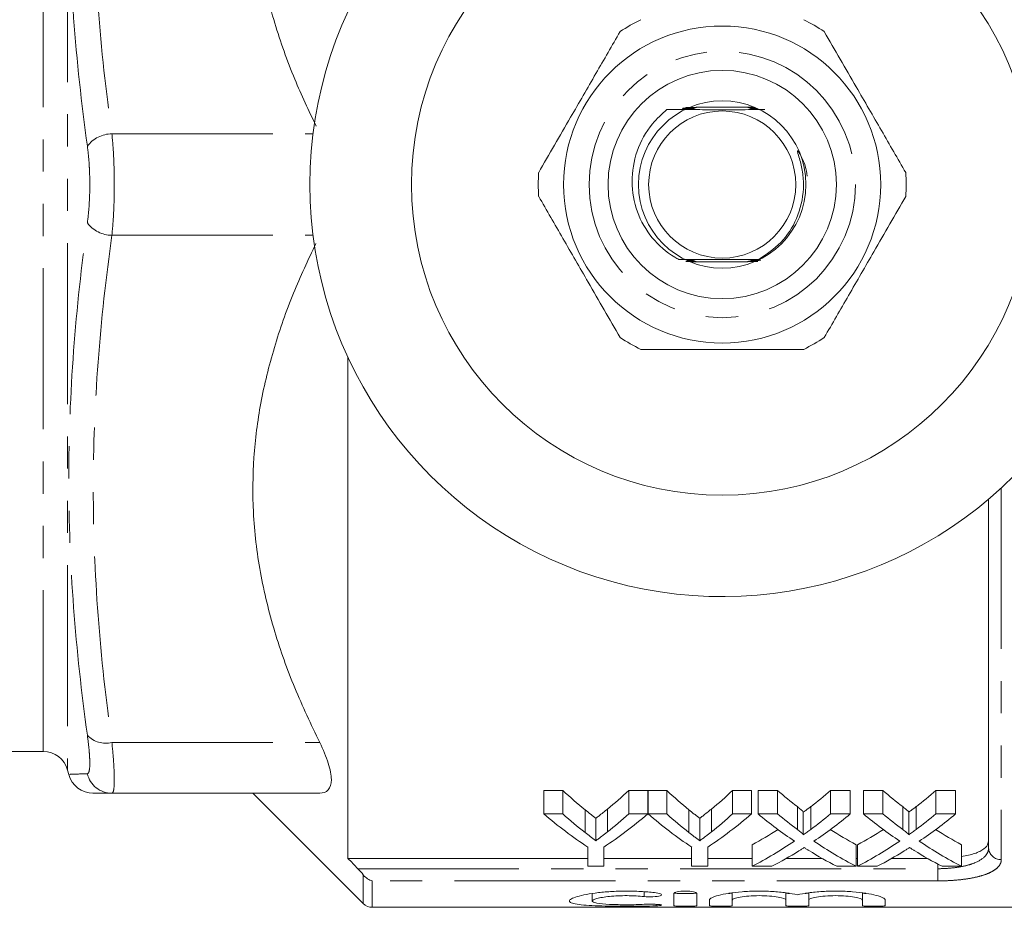
# Model space of a CAD drawing. Units: millimetres. Extents: x 110 to 297, y 82 to 279.
# Drawn here: x 149 to 188, y 82 to 117 of the extents above; entities that cross this region are included whole.
import ezdxf

# ---------------------------------------------------------------- set-up
doc = ezdxf.new("R2010")
doc.units = ezdxf.units.MM
doc.linetypes.add('PHANTOM', pattern=[12.7, 6.35, -1.27, 1.27, -1.27, 1.27, -1.27])

msp = doc.modelspace()

# ---------------------------------------------------------------- linework, layer by layer
at = {"color": 8, "linetype": 'PHANTOM', "lineweight": 0}
for p, q in [((150.858, 133.781), (150.858, 87.599)), ((149.892, 88.34), (149.892, 133.04)), ((152.602, 112.69), (160.533, 112.69)), ((152.602, 108.69), (160.533, 108.69)), ((187.659, 98.729), (187.659, 84.07)), ((152.602, 88.69), (160.793, 88.69)), ((185.159, 83.713), (185.159, 83.894)), ((162.297, 83.713), (185.159, 83.713)), ((162.513, 82.336), (162.513, 83.47)), ((185.159, 83.231), (185.159, 83.713)), ((162.866, 83.231), (162.866, 82.19)), ((185.159, 83.231), (162.866, 83.231)), ((173.588, 82.799), (173.588, 82.615)), ((174.057, 82.309), (174.057, 82.249))]:
    msp.add_line(p, q, dxfattribs=at)
at = {"color": 7, "linetype": 'Continuous', "lineweight": 15}
for p, q in [((177.919, 113.74), (175.634, 113.74)), ((175.399, 107.64), (177.665, 107.64)), ((161.909, 103.871), (161.909, 84.118)), ((187.159, 84.537), (187.159, 98.288)), ((139.159, 88.34), (149.892, 88.34)), ((150.858, 87.599), (150.906, 87.421)), ((152.602, 86.69), (160.793, 86.69)), ((158.159, 86.69), (162.513, 82.336)), ((169.628, 86.796), (170.379, 86.796)), ((169.628, 85.872), (169.628, 86.796)), ((170.379, 85.872), (170.379, 86.796)), ((172.973, 86.796), (173.724, 86.796)), ((172.973, 85.872), (172.973, 86.796)), ((173.724, 85.872), (173.724, 86.796)), ((173.734, 86.796), (174.475, 86.796)), ((173.734, 85.872), (173.734, 86.796)), ((174.475, 85.872), (174.475, 86.796)), ((177.069, 86.796), (177.82, 86.796)), ((177.069, 85.872), (177.069, 86.796)), ((177.82, 85.872), (177.82, 86.796)), ((178.072, 86.796), (178.836, 86.796)), ((178.072, 85.872), (178.072, 86.796)), ((178.836, 85.872), (178.836, 86.796)), ((180.931, 86.796), (181.706, 86.796)), ((180.931, 85.872), (180.931, 86.796)), ((181.706, 85.872), (181.706, 86.796)), ((182.226, 86.796), (182.99, 86.796)), ((182.226, 85.872), (182.226, 86.796)), ((182.99, 85.872), (182.99, 86.796)), ((185.085, 86.796), (185.86, 86.796)), ((185.085, 85.872), (185.085, 86.796)), ((185.86, 85.872), (185.86, 86.796)), ((179.621, 85.258), (179.621, 86.159)), ((180.149, 85.257), (180.149, 86.159)), ((183.775, 85.258), (183.775, 86.159)), ((184.303, 85.257), (184.303, 86.159)), ((170.379, 85.872), (169.628, 85.872)), ((171.252, 85.139), (171.252, 86.036)), ((172.135, 85.164), (172.135, 86.062)), ((173.724, 85.872), (172.973, 85.872)), ((174.475, 85.872), (173.734, 85.872)), ((175.348, 85.139), (175.348, 86.036)), ((176.231, 85.164), (176.231, 86.062)), ((177.82, 85.872), (177.069, 85.872)), ((178.836, 85.872), (178.072, 85.872)), ((179.855, 85.043), (179.855, 85.937)), ((181.706, 85.872), (180.931, 85.872)), ((182.99, 85.872), (182.226, 85.872)), ((184.009, 85.043), (184.009, 85.937)), ((185.86, 85.872), (185.085, 85.872)), ((171.677, 84.815), (171.677, 85.701)), ((175.773, 84.815), (175.773, 85.701)), ((177.841, 83.807), (177.841, 84.658)), ((181.937, 83.807), (181.937, 84.658)), ((181.995, 83.807), (181.995, 84.658)), ((186.091, 83.807), (186.091, 84.658)), ((171.359, 84.567), (171.359, 83.807)), ((171.993, 83.807), (171.993, 84.567)), ((175.455, 84.567), (175.455, 83.807)), ((176.09, 83.807), (176.09, 84.567)), ((161.909, 84.118), (171.359, 84.118)), ((171.993, 84.118), (175.455, 84.118)), ((176.09, 84.118), (177.841, 84.118)), ((179.186, 84.118), (180.6, 84.118)), ((181.937, 84.118), (181.995, 84.118)), ((183.34, 84.118), (184.754, 84.118)), ((171.359, 83.807), (171.993, 83.807)), ((175.455, 83.807), (176.09, 83.807)), ((177.841, 83.807), (178.615, 83.807)), ((181.172, 83.807), (181.937, 83.807)), ((181.995, 83.807), (182.769, 83.807)), ((185.326, 83.807), (186.091, 83.807)), ((171.535, 82.729), (171.535, 82.438)), ((174.757, 82.736), (174.757, 82.257)), ((175.657, 82.257), (175.657, 82.736)), ((177.057, 82.758), (177.057, 82.478)), ((179.17, 82.762), (179.17, 82.478)), ((180.07, 82.758), (180.07, 82.478)), ((182.183, 82.762), (182.183, 82.478)), ((176.157, 82.478), (176.157, 82.257)), ((177.057, 82.257), (177.057, 82.478)), ((179.17, 82.478), (179.17, 82.257)), ((180.07, 82.257), (180.07, 82.478)), ((182.183, 82.478), (182.183, 82.257)), ((183.083, 82.257), (183.083, 82.478)), ((162.866, 82.19), (198.009, 82.19))]:
    msp.add_line(p, q, dxfattribs=at)
at = {"color": 7, "linetype": 'Continuous', "lineweight": 15, "flags": 128}
msp.add_lwpolyline([(177.971, 107.734), (177.96, 107.734), (177.913, 107.734), (177.896, 107.734), (177.887, 107.735), (177.889, 107.735), (177.901, 107.735), (177.934, 107.735), (178.024, 107.736), (178.098, 107.736), (178.098, 107.736)], dxfattribs=at)
at = {"color": 7, "linetype": 'Continuous', "lineweight": 15}
for radius in [12.25, 6.25, 4.5, 3.3, 2.9]:
    msp.add_circle((176.659, 110.69), radius, dxfattribs=at)
at = {"color": 8, "linetype": 'PHANTOM', "lineweight": 0}
msp.add_circle((176.659, 110.69), 5.25, dxfattribs=at)
at = {"color": 7, "linetype": 'Continuous', "lineweight": 15}
for centre, radius, start, end in [((176.659, 110.69), 16.25, 35.7105, 324.2895), ((176.659, 110.69), 7.25, 116.2916, 123.7084), ((176.659, 110.69), 7.25, 56.2916, 63.7084), ((176.659, 110.69), 7.25, 176.2916, 183.7084), ((176.659, 110.69), 7.25, 356.2916, 3.7084), ((176.659, 110.69), 7.25, 236.2916, 243.7084), ((176.659, 110.69), 7.25, 296.2916, 303.7084), ((149.892, 87.34), 1, 15, 90), ((151.869, 87.69), 1, 195.3754, 270), ((162.866, 82.69), 0.5, 225, 270)]:
    msp.add_arc(centre, radius, start, end, dxfattribs=at)
at = {"color": 8, "linetype": 'PHANTOM', "lineweight": 0}
for centre, radius, start, end in [((152.608, 111.474), 1.216, 90.2791, 143.0361), ((152.608, 109.906), 1.216, 216.9639, 269.7209), ((152.36, 89.654), 0.994, 223.1869, 284.0686), ((152.604, 87.684), 0.994, 193.1177, 269.856), ((187.643, 84.554), 0.484, 182.0194, 271.8867)]:
    msp.add_arc(centre, radius, start, end, dxfattribs=at)
at = {"color": 7, "linetype": 'Continuous', "lineweight": 15}
for centre, major_axis, ratio, start_param, end_param in [((179.331, 110.69), (0, 27.75), 0.634338, 2.60809, 2.664745), ((164.039, 110.69), (0, 27.75), 0.633084, 3.620525, 3.675095), ((183.427, 110.69), (0, 27.75), 0.634338, 2.60809, 2.664745), ((168.135, 110.69), (0, 27.75), 0.633084, 3.620525, 3.675095), ((188.561, 110.69), (0, 27.75), 0.689082, 2.60809, 2.655142), ((171.248, 110.69), (0, 27.75), 0.686166, 3.628007, 3.675095), ((192.715, 110.69), (0, 27.75), 0.689082, 2.60809, 2.655142), ((175.402, 110.69), (0, 27.75), 0.686166, 3.628007, 3.675095), ((179.046, 110.69), (0, 28.55), 0.667362, 2.624561, 2.726294), ((179.331, 110.69), (0, 28.55), 0.634338, 2.624561, 2.679168), ((164.306, 110.69), (0, 28.55), 0.667362, 3.556891, 3.658624), ((164.039, 110.69), (0, 28.55), 0.633084, 3.606029, 3.658624), ((183.098, 110.69), (0, 28.55), 0.663506, 2.624561, 2.726294), ((183.427, 110.69), (0, 28.55), 0.634338, 2.624561, 2.679168), ((168.402, 110.69), (0, 28.55), 0.667362, 3.556891, 3.658624), ((168.135, 110.69), (0, 28.55), 0.633084, 3.606029, 3.658624), ((187.796, 110.69), (0, 28.55), 0.689072, 2.624561, 2.706503), ((188.561, 110.69), (0, 28.55), 0.689082, 2.624561, 2.669903), ((171.248, 110.69), (0, 28.55), 0.686166, 3.613247, 3.658624), ((172.016, 110.69), (0, 28.55), 0.68669, 3.576404, 3.658624), ((191.95, 110.69), (0, 28.55), 0.689072, 2.624561, 2.706503), ((192.715, 110.69), (0, 28.55), 0.689082, 2.624561, 2.669903), ((175.402, 110.69), (0, 28.55), 0.686166, 3.613247, 3.658624), ((176.17, 110.69), (0, 28.55), 0.68669, 3.576404, 3.658624), ((171.238, 110.69), (0, 27.75), 0.686895, 3.495313, 3.552963), ((188.56, 110.69), (0, 27.75), 0.688947, 2.7304, 2.787873), ((175.392, 110.69), (0, 27.75), 0.686895, 3.495313, 3.552963), ((192.713, 110.69), (0, 27.75), 0.688947, 2.7304, 2.787873), ((171.238, 110.69), (0, 28.55), 0.686895, 3.484985, 3.576682), ((188.56, 110.69), (0, 28.55), 0.688947, 2.706781, 2.7982), ((175.392, 110.69), (0, 28.55), 0.686895, 3.484985, 3.576682), ((192.713, 110.69), (0, 28.55), 0.688947, 2.706781, 2.7982), ((172.008, 110.69), (0, 28.55), 0.687427, 3.484985, 3.543232), ((187.793, 110.69), (0, 28.55), 0.688776, 2.738375, 2.7982), ((176.162, 110.69), (0, 28.55), 0.687427, 3.484985, 3.543232), ((191.946, 110.69), (0, 28.55), 0.688776, 2.738375, 2.7982)]:
    msp.add_ellipse(centre, major_axis=major_axis, ratio=ratio, start_param=start_param, end_param=end_param, dxfattribs=at)
at = {"color": 8, "linetype": 'PHANTOM', "lineweight": 0}
for points, knots in [([(151.636, 112.205), (151.405, 113.887), (151.22, 115.573), (150.969, 118.947), (150.903, 120.639), (150.903, 124.015), (150.969, 125.698), (151.22, 129.057), (151.405, 130.733), (151.636, 132.406)], [0, 0, 0, 0, 0.25, 0.25, 0.5, 0.5, 0.75, 0.75, 1, 1, 1, 1]), ([(152.602, 132.69), (152.371, 131.023), (152.186, 129.357), (151.934, 126.023), (151.803, 122.69), (151.934, 119.357), (152.186, 116.023), (152.371, 114.357), (152.602, 112.69)], [0, 0, 0, 0, 0.25, 0.25, 0.5, 0.75, 0.75, 1, 1, 1, 1]), ([(152.602, 112.69), (152.634, 112.386), (152.657, 112.065), (152.682, 111.559), (152.688, 111.386), (152.696, 111.039), (152.698, 110.866), (152.698, 110.344), (152.69, 109.991), (152.657, 109.319), (152.634, 108.994), (152.602, 108.69)], [0, 0, 0, 0, 0.25, 0.25, 0.375, 0.375, 0.5, 0.5, 0.75, 0.75, 1, 1, 1, 1]), ([(151.636, 109.175), (151.668, 109.405), (151.692, 109.651), (151.724, 110.16), (151.732, 110.428), (151.732, 110.823), (151.73, 110.955), (151.722, 111.217), (151.716, 111.349), (151.691, 111.732), (151.668, 111.975), (151.636, 112.205)], [0, 0, 0, 0, 0.25, 0.25, 0.5, 0.5, 0.625, 0.625, 0.75, 0.75, 1, 1, 1, 1]), ([(151.636, 88.974), (151.405, 90.648), (151.22, 92.327), (150.969, 95.691), (150.903, 97.38), (150.903, 100.756), (150.969, 102.442), (151.22, 105.811), (151.405, 107.494), (151.636, 109.175)], [0, 0, 0, 0, 0.25, 0.25, 0.5, 0.5, 0.75, 0.75, 1, 1, 1, 1]), ([(152.602, 108.69), (152.371, 107.023), (152.186, 105.357), (151.934, 102.023), (151.803, 98.69), (151.934, 95.357), (152.186, 92.023), (152.371, 90.357), (152.602, 88.69)], [0, 0, 0, 0, 0.25, 0.25, 0.5, 0.75, 0.75, 1, 1, 1, 1]), ([(151.636, 87.459), (151.668, 87.46), (151.692, 87.496), (151.724, 87.633), (151.732, 87.737), (151.732, 87.934), (151.73, 88.008), (151.722, 88.168), (151.716, 88.257), (151.691, 88.537), (151.668, 88.745), (151.636, 88.974)], [0, 0, 0, 0, 0.25, 0.25, 0.5, 0.5, 0.625, 0.625, 0.75, 0.75, 1, 1, 1, 1]), ([(152.602, 88.69), (152.634, 88.386), (152.657, 88.111), (152.682, 87.74), (152.688, 87.623), (152.696, 87.41), (152.698, 87.314), (152.698, 87.053), (152.69, 86.916), (152.657, 86.736), (152.634, 86.69), (152.602, 86.69)], [0, 0, 0, 0, 0.25, 0.25, 0.375, 0.375, 0.5, 0.5, 0.75, 0.75, 1, 1, 1, 1]), ([(150.95, 87.433), (150.956, 87.434), (150.971, 87.434), (151.393, 87.45), (151.636, 87.459)], [0, 0, 0, 0, 0.426526, 1, 1, 1, 1]), ([(185.159, 83.713), (185.297, 83.713), (185.432, 83.718), (185.698, 83.737), (185.83, 83.752), (186.077, 83.79), (186.194, 83.814), (186.414, 83.871), (186.515, 83.904), (186.787, 84.013), (186.927, 84.104), (187.067, 84.255), (187.102, 84.309), (187.148, 84.42), (187.159, 84.477), (187.159, 84.537)], [0, 0, 0, 0, 0.125, 0.125, 0.25, 0.25, 0.375, 0.375, 0.5, 0.5, 0.75, 0.75, 0.875, 0.875, 1, 1, 1, 1]), ([(187.659, 84.07), (187.659, 84.008), (187.645, 83.95), (187.586, 83.836), (187.541, 83.78), (187.424, 83.678), (187.351, 83.629), (187.176, 83.539), (187.074, 83.498), (186.848, 83.423), (186.721, 83.39), (186.447, 83.333), (186.301, 83.309), (185.993, 83.271), (185.829, 83.256), (185.499, 83.236), (185.331, 83.231), (185.159, 83.231)], [0, 0, 0, 0, 0.125, 0.125, 0.25, 0.25, 0.375, 0.375, 0.5, 0.5, 0.625, 0.625, 0.75, 0.75, 0.875, 0.875, 1, 1, 1, 1])]:
    msp.add_open_spline(points, degree=3, knots=knots, dxfattribs=at)
at = {"color": 7, "linetype": 'Continuous', "lineweight": 15}
for points, knots in [([(160.656, 112.99), (160.364, 113.605), (159.734, 114.935), (158.979, 117.074), (158.411, 119.39), (158.138, 121.694), (158.161, 123.931), (158.438, 126.104), (158.972, 128.268), (159.745, 130.484), (160.433, 131.932), (160.793, 132.69)], [0, 0, 0, 0, 0.098069, 0.211973, 0.329521, 0.447024, 0.552975, 0.658939, 0.769046, 0.879194, 1, 1, 1, 1]), ([(172.636, 116.721), (172.319, 116.172), (171.677, 115.06), (170.586, 113.17), (169.842, 111.882), (169.425, 111.159)], [0, 0, 0, 0, 0.299907, 0.606839, 1, 1, 1, 1]), ([(183.894, 111.159), (183.577, 111.708), (182.935, 112.82), (181.844, 114.71), (181.1, 115.998), (180.683, 116.721)], [0, 0, 0, 0, 0.299907, 0.606839, 1, 1, 1, 1]), ([(175.213, 113.714), (175.244, 113.714), (175.33, 113.714), (175.448, 113.713), (175.539, 113.713), (175.58, 113.713), (175.6, 113.713), (175.608, 113.712), (175.608, 113.712), (175.597, 113.712), (175.558, 113.711), (175.429, 113.711), (175.3, 113.71), (175.206, 113.71)], [0, 0, 0, 0, 0.104038, 0.289777, 0.383011, 0.419807, 0.45693, 0.478762, 0.500673, 0.526902, 0.570118, 0.687147, 1, 1, 1, 1]), ([(175.492, 113.726), (175.507, 113.725), (175.545, 113.725), (175.589, 113.725), (175.622, 113.725), (175.638, 113.725), (175.644, 113.725), (175.643, 113.724), (175.631, 113.724), (175.588, 113.724), (175.454, 113.723), (175.323, 113.723), (175.23, 113.722)], [0, 0, 0, 0, 0.069522, 0.1659556, 0.2170811, 0.2547004, 0.2830569, 0.3114908, 0.3471592, 0.4079699, 0.5814922, 1, 1, 1, 1]), ([(177.953, 113.724), (177.875, 113.725), (177.782, 113.725), (177.7, 113.725), (177.68, 113.725), (177.671, 113.726), (177.671, 113.726), (177.681, 113.726), (177.715, 113.726), (177.804, 113.727), (177.892, 113.727), (177.948, 113.727)], [0, 0, 0, 0, 0.339172, 0.405326, 0.445126, 0.475693, 0.506426, 0.540417, 0.595124, 0.740611, 1, 1, 1, 1]), ([(177.97, 113.712), (177.935, 113.712), (177.863, 113.712), (177.777, 113.713), (177.726, 113.713), (177.709, 113.713), (177.706, 113.714), (177.711, 113.714), (177.729, 113.714), (177.793, 113.715), (177.879, 113.715), (177.949, 113.715), (177.966, 113.715)], [0, 0, 0, 0, 0.166358, 0.340962, 0.42884, 0.462833, 0.497093, 0.527514, 0.573116, 0.658458, 0.915353, 1, 1, 1, 1]), ([(174.482, 113.648), (174.282, 113.467), (173.775, 113.01), (173.246, 112.03), (173.036, 110.809), (173.249, 109.602), (173.849, 108.553), (174.5, 107.982), (174.896, 107.764), (174.949, 107.735)], [0, 0, 0, 0, 0.11496, 0.291793, 0.464652, 0.637633, 0.805986, 0.973971, 1, 1, 1, 1]), ([(174.482, 113.648), (174.72, 113.646), (175.195, 113.644), (176.078, 113.641), (177.141, 113.64), (177.933, 113.643), (178.302, 113.645), (178.338, 113.645)], [0, 0, 0, 0, 0.201196, 0.401599, 0.68631, 0.969387, 1, 1, 1, 1]), ([(175.139, 113.677), (175.18, 113.677), (175.266, 113.677), (175.371, 113.677), (175.447, 113.677), (175.485, 113.676), (175.505, 113.676), (175.51, 113.676), (175.505, 113.676), (175.488, 113.675), (175.429, 113.675), (175.29, 113.674), (175.164, 113.674), (175.087, 113.674)], [0, 0, 0, 0, 0.134593, 0.288716, 0.342585, 0.409448, 0.435369, 0.461503, 0.484819, 0.517534, 0.576049, 0.739747, 1, 1, 1, 1]), ([(175.115, 113.665), (175.158, 113.665), (175.248, 113.665), (175.362, 113.665), (175.434, 113.664), (175.464, 113.664), (175.476, 113.664), (175.478, 113.664), (175.471, 113.663), (175.448, 113.663), (175.38, 113.662), (175.259, 113.662), (175.159, 113.662), (175.107, 113.662)], [0, 0, 0, 0, 0.154864, 0.319622, 0.402187, 0.435347, 0.468828, 0.493859, 0.518808, 0.559019, 0.635265, 0.813378, 1, 1, 1, 1]), ([(175.283, 113.702), (175.286, 113.702), (175.33, 113.701), (175.419, 113.701), (175.513, 113.701), (175.559, 113.701), (175.571, 113.7), (175.575, 113.7), (175.57, 113.7), (175.552, 113.7), (175.491, 113.699), (175.339, 113.698), (175.201, 113.698), (175.113, 113.698)], [0, 0, 0, 0, 0.008739, 0.156295, 0.30553, 0.341906, 0.368931, 0.391624, 0.414306, 0.447693, 0.508988, 0.688919, 1, 1, 1, 1]), ([(175.42, 113.689), (175.437, 113.689), (175.466, 113.689), (175.502, 113.689), (175.526, 113.688), (175.539, 113.688), (175.541, 113.688), (175.535, 113.688), (175.514, 113.687), (175.441, 113.687), (175.313, 113.686), (175.206, 113.686), (175.157, 113.686)], [0, 0, 0, 0, 0.084135, 0.144409, 0.205087, 0.241268, 0.277708, 0.310334, 0.362291, 0.461189, 0.75047, 1, 1, 1, 1]), ([(177.988, 113.7), (177.925, 113.7), (177.848, 113.7), (177.775, 113.701), (177.753, 113.701), (177.742, 113.701), (177.741, 113.702), (177.748, 113.702), (177.772, 113.702), (177.847, 113.703), (177.926, 113.703), (177.984, 113.703)], [0, 0, 0, 0, 0.306225, 0.374816, 0.432514, 0.46856, 0.504824, 0.53765, 0.593292, 0.703026, 1, 1, 1, 1]), ([(178.006, 113.688), (177.967, 113.688), (177.897, 113.688), (177.822, 113.689), (177.787, 113.689), (177.775, 113.689), (177.774, 113.689), (177.781, 113.69), (177.805, 113.69), (177.876, 113.69), (177.949, 113.691), (178.002, 113.691)], [0, 0, 0, 0, 0.205577, 0.367626, 0.42766, 0.46731, 0.50724, 0.542705, 0.601644, 0.716126, 1, 1, 1, 1]), ([(178.023, 113.676), (177.968, 113.676), (177.895, 113.676), (177.829, 113.677), (177.811, 113.677), (177.805, 113.677), (177.81, 113.677), (177.827, 113.678), (177.885, 113.678), (177.956, 113.679), (178.011, 113.679), (178.019, 113.679)], [0, 0, 0, 0, 0.30335, 0.401507, 0.445786, 0.490448, 0.530038, 0.584849, 0.682353, 0.953369, 1, 1, 1, 1]), ([(178.041, 113.664), (178.009, 113.664), (177.96, 113.664), (177.897, 113.664), (177.86, 113.665), (177.841, 113.665), (177.836, 113.665), (177.841, 113.665), (177.86, 113.666), (177.915, 113.666), (177.979, 113.666), (178.028, 113.667), (178.037, 113.667)], [0, 0, 0, 0, 0.189817, 0.283644, 0.400467, 0.447276, 0.49448, 0.536622, 0.596476, 0.703552, 0.945731, 1, 1, 1, 1]), ([(178.059, 113.652), (178.025, 113.652), (177.969, 113.652), (177.91, 113.652), (177.88, 113.653), (177.868, 113.653), (177.867, 113.653), (177.875, 113.653), (177.901, 113.654), (177.96, 113.654), (178.018, 113.654), (178.055, 113.654)], [0, 0, 0, 0, 0.205667, 0.349606, 0.407822, 0.466615, 0.511368, 0.555997, 0.629402, 0.769145, 1, 1, 1, 1]), ([(178.098, 107.736), (178.404, 107.939), (179.028, 108.354), (179.659, 109.349), (179.884, 110.32), (179.848, 111.103), (179.753, 111.562), (179.666, 111.84), (179.632, 111.954), (179.625, 111.985), (179.623, 112), (179.623, 112.008), (179.623, 112.013), (179.625, 112.016), (179.627, 112.017), (179.629, 112.017), (179.632, 112.016), (179.643, 112.009), (179.678, 111.966), (179.789, 111.775), (179.948, 111.458), (179.991, 111.154), (180.01, 111.018)], [0, 0, 0, 0, 0.180408, 0.367811, 0.567684, 0.664507, 0.754172, 0.798901, 0.808805, 0.81338, 0.815004, 0.816656, 0.817349, 0.81805, 0.818485, 0.81892, 0.819555, 0.82077, 0.826135, 0.84734, 0.931852, 1, 1, 1, 1]), ([(169.425, 110.221), (169.742, 109.672), (170.384, 108.56), (171.475, 106.67), (172.218, 105.382), (172.636, 104.659)], [0, 0, 0, 0, 0.299907, 0.606839, 1, 1, 1, 1]), ([(180.683, 104.659), (181, 105.208), (181.642, 106.32), (182.733, 108.21), (183.477, 109.498), (183.894, 110.221)], [0, 0, 0, 0, 0.299907, 0.606839, 1, 1, 1, 1]), ([(160.793, 88.69), (160.453, 89.404), (159.773, 90.832), (158.978, 93.074), (158.411, 95.39), (158.138, 97.694), (158.161, 99.931), (158.437, 102.104), (158.973, 104.268), (159.703, 106.374), (160.338, 107.715), (160.646, 108.366)], [0, 0, 0, 0, 0.114089, 0.2281372, 0.3458328, 0.4634846, 0.5695694, 0.6756673, 0.7859134, 0.8962001, 1, 1, 1, 1]), ([(178.098, 107.736), (177.85, 107.737), (177.24, 107.74), (176.172, 107.74), (175.386, 107.737), (174.996, 107.735), (174.949, 107.735)], [0, 0, 0, 0, 0.244973, 0.599606, 0.952205, 1, 1, 1, 1]), ([(174.949, 107.735), (174.968, 107.735), (175.076, 107.735), (175.222, 107.735), (175.355, 107.734), (175.404, 107.734), (175.425, 107.734), (175.436, 107.733), (175.436, 107.733), (175.427, 107.733), (175.399, 107.732), (175.329, 107.732), (175.258, 107.732), (175.211, 107.732)], [0, 0, 0, 0, 0.066147, 0.396209, 0.523146, 0.566239, 0.60962, 0.638137, 0.666788, 0.693412, 0.739321, 0.828146, 1, 1, 1, 1]), ([(175.47, 107.661), (175.508, 107.661), (175.559, 107.661), (175.607, 107.661), (175.624, 107.661), (175.63, 107.66), (175.628, 107.66), (175.616, 107.66), (175.574, 107.66), (175.444, 107.659), (175.317, 107.659), (175.228, 107.658)], [0, 0, 0, 0, 0.1685612, 0.2279979, 0.264859, 0.294278, 0.3237855, 0.3600665, 0.4213348, 0.592787, 1, 1, 1, 1]), ([(175.245, 107.722), (175.287, 107.722), (175.352, 107.722), (175.42, 107.722), (175.451, 107.721), (175.465, 107.721), (175.467, 107.721), (175.46, 107.721), (175.437, 107.72), (175.371, 107.72), (175.304, 107.72), (175.256, 107.719), (175.256, 107.719)], [0, 0, 0, 0, 0.230723, 0.3598, 0.414915, 0.470611, 0.510271, 0.549845, 0.612189, 0.728714, 0.996885, 1, 1, 1, 1]), ([(175.29, 107.71), (175.321, 107.71), (175.37, 107.71), (175.432, 107.71), (175.469, 107.709), (175.49, 107.709), (175.498, 107.709), (175.495, 107.709), (175.48, 107.708), (175.435, 107.708), (175.372, 107.708), (175.319, 107.707), (175.3, 107.707)], [0, 0, 0, 0, 0.180807, 0.285982, 0.391826, 0.44083, 0.490285, 0.53412, 0.588785, 0.681893, 0.886282, 1, 1, 1, 1]), ([(175.335, 107.698), (175.343, 107.698), (175.388, 107.698), (175.448, 107.698), (175.501, 107.697), (175.522, 107.697), (175.529, 107.697), (175.526, 107.697), (175.511, 107.696), (175.461, 107.696), (175.4, 107.695), (175.351, 107.695), (175.345, 107.695)], [0, 0, 0, 0, 0.051388, 0.275975, 0.388603, 0.439574, 0.491035, 0.536015, 0.592827, 0.690643, 0.957823, 1, 1, 1, 1]), ([(175.38, 107.686), (175.381, 107.686), (175.419, 107.686), (175.468, 107.686), (175.521, 107.685), (175.545, 107.685), (175.559, 107.685), (175.562, 107.685), (175.556, 107.684), (175.536, 107.684), (175.483, 107.684), (175.427, 107.683), (175.389, 107.683)], [0, 0, 0, 0, 0.01038, 0.248428, 0.329644, 0.411337, 0.460361, 0.509775, 0.553479, 0.62009, 0.74465, 1, 1, 1, 1]), ([(175.425, 107.674), (175.437, 107.674), (175.478, 107.674), (175.527, 107.673), (175.568, 107.673), (175.587, 107.673), (175.595, 107.673), (175.594, 107.672), (175.583, 107.672), (175.544, 107.672), (175.491, 107.671), (175.445, 107.671), (175.434, 107.671)], [0, 0, 0, 0, 0.085096, 0.28481, 0.359559, 0.434905, 0.481619, 0.528496, 0.584344, 0.675909, 0.920636, 1, 1, 1, 1]), ([(177.778, 107.649), (177.756, 107.649), (177.72, 107.649), (177.684, 107.649), (177.665, 107.649), (177.657, 107.649), (177.657, 107.65), (177.667, 107.65), (177.701, 107.65), (177.83, 107.651), (177.962, 107.651), (178.061, 107.651)], [0, 0, 0, 0, 0.106254, 0.168618, 0.21086, 0.241821, 0.272948, 0.308304, 0.365857, 0.522145, 1, 1, 1, 1]), ([(177.893, 107.66), (177.866, 107.66), (177.808, 107.661), (177.743, 107.661), (177.706, 107.661), (177.694, 107.661), (177.692, 107.662), (177.699, 107.662), (177.72, 107.662), (177.783, 107.663), (177.85, 107.663), (177.897, 107.663)], [0, 0, 0, 0, 0.157248, 0.34878, 0.409766, 0.452373, 0.495343, 0.53215, 0.59241, 0.710497, 1, 1, 1, 1]), ([(177.913, 107.673), (177.9, 107.673), (177.86, 107.673), (177.807, 107.673), (177.762, 107.673), (177.739, 107.673), (177.729, 107.674), (177.727, 107.674), (177.735, 107.674), (177.759, 107.674), (177.818, 107.675), (177.878, 107.675), (177.918, 107.675)], [0, 0, 0, 0, 0.0832161, 0.2497662, 0.3508143, 0.4112344, 0.4566819, 0.5024522, 0.542609, 0.6113747, 0.7482611, 1, 1, 1, 1]), ([(177.934, 107.685), (177.931, 107.685), (177.891, 107.685), (177.836, 107.685), (177.785, 107.685), (177.767, 107.686), (177.761, 107.686), (177.764, 107.686), (177.78, 107.686), (177.835, 107.687), (177.894, 107.687), (177.938, 107.687)], [0, 0, 0, 0, 0.016985, 0.268808, 0.372902, 0.425428, 0.478486, 0.524001, 0.585427, 0.694659, 1, 1, 1, 1]), ([(178.015, 107.697), (177.98, 107.697), (177.927, 107.697), (177.861, 107.697), (177.822, 107.698), (177.801, 107.698), (177.793, 107.698), (177.796, 107.698), (177.81, 107.699), (177.859, 107.699), (177.966, 107.7), (178.064, 107.7), (178.12, 107.7)], [0, 0, 0, 0, 0.157719, 0.241819, 0.326499, 0.363511, 0.400876, 0.434107, 0.47555, 0.546502, 0.739764, 1, 1, 1, 1]), ([(178.021, 107.709), (177.99, 107.709), (177.935, 107.709), (177.876, 107.71), (177.843, 107.71), (177.828, 107.71), (177.825, 107.71), (177.831, 107.711), (177.852, 107.711), (177.913, 107.711), (178.027, 107.712), (178.126, 107.712), (178.18, 107.712)], [0, 0, 0, 0, 0.141822, 0.247609, 0.294072, 0.341034, 0.372755, 0.404433, 0.452925, 0.542826, 0.752043, 1, 1, 1, 1]), ([(177.967, 107.721), (177.959, 107.722), (177.929, 107.722), (177.894, 107.722), (177.866, 107.722), (177.856, 107.722), (177.857, 107.723), (177.87, 107.723), (177.908, 107.723), (177.977, 107.724), (178.041, 107.724), (178.075, 107.724)], [0, 0, 0, 0, 0.053798, 0.214784, 0.275543, 0.33685, 0.392501, 0.454398, 0.555018, 0.766436, 1, 1, 1, 1]), ([(173.448, 104.19), (173.594, 104.19), (174.354, 104.19), (175.772, 104.19), (177.8, 104.19), (179.153, 104.19), (179.871, 104.19)], [0, 0, 0, 0, 0.069513, 0.36188, 0.661405, 1, 1, 1, 1]), ([(160.793, 86.69), (160.937, 86.69), (161.051, 86.731), (161.212, 86.91), (161.253, 87.044), (161.253, 87.315), (161.243, 87.416), (161.202, 87.634), (161.172, 87.751), (161.052, 88.128), (160.937, 88.402), (160.793, 88.69)], [0, 0, 0, 0, 0.25, 0.25, 0.5, 0.5, 0.625, 0.625, 0.75, 0.75, 1, 1, 1, 1]), ([(152.602, 86.69), (152.409, 86.69), (152.023, 86.69), (151.806, 86.69), (151.871, 86.69), (151.872, 86.69)], [0, 0, 0, 0, 0.496248, 0.992391, 1, 1, 1, 1]), ([(179.621, 86.159), (179.668, 86.123), (179.714, 86.087), (179.778, 86.032), (179.799, 86.014), (179.836, 85.977), (179.855, 85.958), (179.855, 85.937)], [0, 0, 0, 0, 0.5, 0.5, 0.75, 0.75, 1, 1, 1, 1]), ([(179.855, 85.937), (179.88, 85.955), (179.904, 85.973), (179.929, 85.992), (179.965, 86.019), (180.002, 86.047), (180.039, 86.075), (180.075, 86.102), (180.112, 86.13), (180.149, 86.159)], [0, 0, 0, 0, 0.0001411614, 0.0001411614, 0.0001411614, 0.000352912, 0.000352912, 0.000352912, 0.0005646691, 0.0005646691, 0.0005646691, 0.0005646691]), ([(183.775, 86.159), (183.821, 86.123), (183.868, 86.087), (183.932, 86.032), (183.953, 86.014), (183.99, 85.977), (184.009, 85.958), (184.009, 85.937)], [0, 0, 0, 0, 0.5, 0.5, 0.75, 0.75, 1, 1, 1, 1]), ([(184.009, 85.937), (184.033, 85.955), (184.058, 85.973), (184.082, 85.992), (184.119, 86.019), (184.156, 86.047), (184.193, 86.075), (184.229, 86.102), (184.266, 86.13), (184.303, 86.159)], [0, 0, 0, 0, 0.0001411614, 0.0001411614, 0.0001411614, 0.000352912, 0.000352912, 0.000352912, 0.0005646691, 0.0005646691, 0.0005646691, 0.0005646691]), ([(171.252, 86.036), (171.322, 85.978), (171.393, 85.922), (171.464, 85.866), (171.499, 85.838), (171.535, 85.81), (171.571, 85.783), (171.606, 85.755), (171.642, 85.728), (171.677, 85.701)], [0, 0, 0, 0, 0.0004305625, 0.0004305625, 0.0004305625, 0.0006458683, 0.0006458683, 0.0006458683, 0.0008611819, 0.0008611819, 0.0008611819, 0.0008611819]), ([(171.677, 85.701), (171.716, 85.73), (171.754, 85.759), (171.792, 85.789), (171.85, 85.834), (171.907, 85.879), (171.964, 85.924), (172.021, 85.97), (172.078, 86.016), (172.135, 86.062)], [0, 0, 0, 0, 0.0002318556, 0.0002318556, 0.0002318556, 0.0005796782, 0.0005796782, 0.0005796782, 0.0009275377, 0.0009275377, 0.0009275377, 0.0009275377]), ([(175.348, 86.036), (175.418, 85.978), (175.489, 85.922), (175.56, 85.866), (175.596, 85.838), (175.631, 85.81), (175.667, 85.783), (175.702, 85.755), (175.738, 85.728), (175.773, 85.701)], [0, 0, 0, 0, 0.0004305625, 0.0004305625, 0.0004305625, 0.0006458683, 0.0006458683, 0.0006458683, 0.0008611819, 0.0008611819, 0.0008611819, 0.0008611819]), ([(175.773, 85.701), (175.812, 85.73), (175.85, 85.759), (175.889, 85.789), (175.946, 85.834), (176.003, 85.879), (176.06, 85.924), (176.118, 85.97), (176.174, 86.016), (176.231, 86.062)], [0, 0, 0, 0, 0.0002318556, 0.0002318556, 0.0002318556, 0.0005796782, 0.0005796782, 0.0005796782, 0.0009275377, 0.0009275377, 0.0009275377, 0.0009275377]), ([(171.677, 84.815), (171.642, 84.842), (171.606, 84.868), (171.571, 84.895), (171.535, 84.921), (171.5, 84.948), (171.464, 84.975), (171.393, 85.029), (171.322, 85.083), (171.252, 85.139)], [0, 0, 0, 0, 0.0002141692, 0.0002141692, 0.0002141692, 0.000428338, 0.000428338, 0.000428338, 0.0008567485, 0.0008567485, 0.0008567485, 0.0008567485]), ([(172.135, 85.164), (172.059, 85.104), (171.983, 85.045), (171.907, 84.987), (171.869, 84.958), (171.831, 84.929), (171.792, 84.901), (171.754, 84.872), (171.716, 84.844), (171.677, 84.815)], [0, 0, 0, 0, 0.0004613185, 0.0004613185, 0.0004613185, 0.0006920101, 0.0006920101, 0.0006920101, 0.0009227127, 0.0009227127, 0.0009227127, 0.0009227127]), ([(175.773, 84.815), (175.738, 84.842), (175.702, 84.868), (175.667, 84.895), (175.631, 84.921), (175.596, 84.948), (175.56, 84.975), (175.489, 85.029), (175.419, 85.083), (175.348, 85.139)], [0, 0, 0, 0, 0.0002141692, 0.0002141692, 0.0002141692, 0.000428338, 0.000428338, 0.000428338, 0.0008567485, 0.0008567485, 0.0008567485, 0.0008567485]), ([(176.231, 85.164), (176.155, 85.104), (176.079, 85.045), (176.003, 84.987), (175.965, 84.958), (175.927, 84.929), (175.889, 84.901), (175.85, 84.872), (175.812, 84.844), (175.773, 84.815)], [0, 0, 0, 0, 0.0004613185, 0.0004613185, 0.0004613185, 0.0006920101, 0.0006920101, 0.0006920101, 0.0009227127, 0.0009227127, 0.0009227127, 0.0009227127]), ([(179.855, 85.043), (179.855, 85.063), (179.837, 85.081), (179.8, 85.118), (179.778, 85.135), (179.714, 85.188), (179.668, 85.223), (179.621, 85.258)], [0, 0, 0, 0, 0.25, 0.25, 0.5, 0.5, 1, 1, 1, 1]), ([(180.149, 85.257), (180.1, 85.221), (180.051, 85.185), (180.002, 85.149), (179.978, 85.131), (179.953, 85.114), (179.929, 85.096), (179.904, 85.078), (179.88, 85.061), (179.855, 85.043)], [0, 0, 0, 0, 0.00028082, 0.00028082, 0.00028082, 0.0004212357, 0.0004212357, 0.0004212357, 0.0005616542, 0.0005616542, 0.0005616542, 0.0005616542]), ([(184.009, 85.043), (184.009, 85.063), (183.99, 85.081), (183.954, 85.118), (183.932, 85.135), (183.868, 85.188), (183.822, 85.223), (183.775, 85.258)], [0, 0, 0, 0, 0.25, 0.25, 0.5, 0.5, 1, 1, 1, 1]), ([(184.303, 85.257), (184.254, 85.221), (184.205, 85.185), (184.156, 85.149), (184.131, 85.131), (184.107, 85.114), (184.082, 85.096), (184.058, 85.078), (184.033, 85.061), (184.009, 85.043)], [0, 0, 0, 0, 0.00028082, 0.00028082, 0.00028082, 0.0004212357, 0.0004212357, 0.0004212357, 0.0005616542, 0.0005616542, 0.0005616542, 0.0005616542]), ([(186.091, 84.198), (186.186, 84.212), (186.478, 84.255), (186.838, 84.392), (187.114, 84.585), (187.145, 84.735), (187.159, 84.804)], [0, 0, 0, 0, 0.140496, 0.434567, 0.740589, 1, 1, 1, 1]), ([(179.68, 84.412), (179.698, 84.423), (179.715, 84.434), (179.733, 84.445), (179.75, 84.456), (179.768, 84.467), (179.786, 84.478), (179.821, 84.501), (179.857, 84.523), (179.892, 84.545)], [0, 0, 0, 0, 0.000099465, 0.000099465, 0.000099465, 0.0001989297, 0.0001989297, 0.0001989297, 0.0003978592, 0.0003978592, 0.0003978592, 0.0003978592]), ([(179.892, 84.545), (179.922, 84.526), (179.953, 84.506), (179.984, 84.487), (179.999, 84.477), (180.015, 84.468), (180.03, 84.458), (180.046, 84.449), (180.061, 84.439), (180.077, 84.43)], [0, 0, 0, 0, 0.0001726567, 0.0001726567, 0.0001726567, 0.0002589878, 0.0002589878, 0.0002589878, 0.0003453197, 0.0003453197, 0.0003453197, 0.0003453197]), ([(183.834, 84.412), (183.852, 84.423), (183.869, 84.434), (183.887, 84.445), (183.904, 84.456), (183.922, 84.467), (183.939, 84.478), (183.975, 84.501), (184.01, 84.523), (184.046, 84.545)], [0, 0, 0, 0, 0.000099465, 0.000099465, 0.000099465, 0.0001989297, 0.0001989297, 0.0001989297, 0.0003978592, 0.0003978592, 0.0003978592, 0.0003978592]), ([(184.046, 84.545), (184.076, 84.526), (184.107, 84.506), (184.138, 84.487), (184.153, 84.477), (184.169, 84.468), (184.184, 84.458), (184.2, 84.449), (184.215, 84.439), (184.231, 84.43)], [0, 0, 0, 0, 0.0001726567, 0.0001726567, 0.0001726567, 0.0002589878, 0.0002589878, 0.0002589878, 0.0003453197, 0.0003453197, 0.0003453197, 0.0003453197]), ([(174.057, 82.76), (173.886, 82.781), (173.705, 82.798), (173.323, 82.821), (173.122, 82.828), (172.726, 82.829), (172.523, 82.824), (172.139, 82.804), (171.952, 82.788), (171.606, 82.748), (171.448, 82.724), (171.164, 82.671), (171.044, 82.642), (170.844, 82.583), (170.767, 82.552), (170.663, 82.494), (170.636, 82.465), (170.634, 82.413), (170.659, 82.389), (170.762, 82.345), (170.837, 82.327), (171.037, 82.295), (171.16, 82.282), (171.441, 82.261), (171.604, 82.253), (171.949, 82.24), (172.137, 82.236), (172.523, 82.231), (172.72, 82.229), (173.123, 82.23), (173.319, 82.231), (173.702, 82.237), (173.887, 82.242), (174.057, 82.249)], [0, 0, 0, 0, 0.0625, 0.0625, 0.125, 0.125, 0.1875, 0.1875, 0.25, 0.25, 0.3125, 0.3125, 0.375, 0.375, 0.4375, 0.4375, 0.5, 0.5, 0.5625, 0.5625, 0.625, 0.625, 0.6875, 0.6875, 0.75, 0.75, 0.8125, 0.8125, 0.875, 0.875, 0.9375, 0.9375, 1, 1, 1, 1]), ([(173.588, 82.615), (173.689, 82.604), (173.816, 82.601), (174.045, 82.611), (174.147, 82.624), (174.269, 82.66), (174.287, 82.683), (174.232, 82.727), (174.158, 82.747), (174.057, 82.76)], [0, 0, 0, 0, 0.25, 0.25, 0.5, 0.5, 0.75, 0.75, 1, 1, 1, 1]), ([(175.657, 82.736), (175.657, 82.759), (175.609, 82.783), (175.444, 82.818), (175.325, 82.829), (175.088, 82.829), (174.971, 82.818), (174.803, 82.783), (174.757, 82.759), (174.757, 82.736)], [0, 0, 0, 0, 0.25, 0.25, 0.5, 0.5, 0.75, 0.75, 1, 1, 1, 1]), ([(175.657, 82.758), (175.657, 82.75), (175.608, 82.742), (175.442, 82.733), (175.324, 82.73), (175.089, 82.73), (174.972, 82.733), (174.804, 82.742), (174.757, 82.75), (174.757, 82.758)], [0, 0, 0, 0, 0.25, 0.25, 0.5, 0.5, 0.75, 0.75, 1, 1, 1, 1]), ([(179.62, 82.686), (179.492, 82.715), (179.344, 82.741), (179.006, 82.785), (178.823, 82.803), (178.435, 82.825), (178.233, 82.83), (177.932, 82.827), (177.831, 82.825), (177.634, 82.817), (177.538, 82.811), (177.256, 82.789), (177.077, 82.769), (176.762, 82.72), (176.622, 82.692), (176.396, 82.632), (176.306, 82.6), (176.187, 82.538), (176.157, 82.507), (176.157, 82.478)], [0, 0, 0, 0, 0.125, 0.125, 0.25, 0.25, 0.375, 0.375, 0.4375, 0.4375, 0.5, 0.5, 0.625, 0.625, 0.75, 0.75, 0.875, 0.875, 1, 1, 1, 1]), ([(177.057, 82.758), (177.051, 82.755), (177.04, 82.748), (176.982, 82.741), (176.926, 82.738), (176.91, 82.737)], [0, 0, 0, 0, 0.412747, 0.825518, 1, 1, 1, 1]), ([(179.317, 82.737), (179.311, 82.737), (179.264, 82.739), (179.208, 82.745), (179.172, 82.752), (179.17, 82.757), (179.17, 82.758)], [0, 0, 0, 0, 0.059054, 0.465094, 0.871795, 1, 1, 1, 1]), ([(183.083, 82.478), (183.083, 82.507), (183.052, 82.537), (182.933, 82.6), (182.845, 82.631), (182.618, 82.691), (182.478, 82.72), (182.163, 82.768), (181.985, 82.789), (181.61, 82.818), (181.409, 82.827), (181.009, 82.83), (180.805, 82.825), (180.419, 82.803), (180.233, 82.785), (179.898, 82.741), (179.746, 82.714), (179.62, 82.686)], [0, 0, 0, 0, 0.125, 0.125, 0.25, 0.25, 0.375, 0.375, 0.5, 0.5, 0.625, 0.625, 0.75, 0.75, 0.875, 0.875, 1, 1, 1, 1]), ([(180.07, 82.758), (180.064, 82.755), (180.054, 82.748), (179.995, 82.741), (179.939, 82.738), (179.923, 82.737)], [0, 0, 0, 0, 0.412747, 0.825518, 1, 1, 1, 1]), ([(182.328, 82.737), (182.323, 82.737), (182.276, 82.739), (182.221, 82.745), (182.185, 82.752), (182.183, 82.757), (182.183, 82.758)], [0, 0, 0, 0, 0.05255, 0.461397, 0.870909, 1, 1, 1, 1]), ([(173.588, 82.309), (173.485, 82.303), (173.376, 82.299), (173.146, 82.293), (173.026, 82.291), (172.669, 82.291), (172.428, 82.296), (172.011, 82.317), (171.837, 82.334), (171.598, 82.378), (171.534, 82.407), (171.536, 82.47), (171.599, 82.504), (171.779, 82.553), (171.853, 82.568), (172.021, 82.596), (172.118, 82.609), (172.325, 82.629), (172.437, 82.637), (172.669, 82.648), (172.787, 82.65), (173.029, 82.65), (173.146, 82.646), (173.376, 82.634), (173.487, 82.626), (173.588, 82.615)], [0, 0, 0, 0, 0.0625, 0.0625, 0.125, 0.125, 0.25, 0.25, 0.375, 0.375, 0.5, 0.5, 0.625, 0.625, 0.6875, 0.6875, 0.75, 0.75, 0.8125, 0.8125, 0.875, 0.875, 0.9375, 0.9375, 1, 1, 1, 1]), ([(174.057, 82.249), (174.157, 82.253), (174.232, 82.259), (174.287, 82.277), (174.268, 82.287), (174.146, 82.304), (174.044, 82.311), (173.813, 82.316), (173.688, 82.314), (173.588, 82.309)], [0, 0, 0, 0, 0.25, 0.25, 0.5, 0.5, 0.75, 0.75, 1, 1, 1, 1]), ([(177.057, 82.478), (177.057, 82.498), (177.084, 82.519), (177.188, 82.559), (177.266, 82.578), (177.46, 82.612), (177.578, 82.626), (177.833, 82.645), (177.972, 82.65), (178.252, 82.65), (178.39, 82.645), (178.647, 82.626), (178.764, 82.612), (179.056, 82.562), (179.17, 82.518), (179.17, 82.478)], [0, 0, 0, 0, 0.125, 0.125, 0.25, 0.25, 0.375, 0.375, 0.5, 0.5, 0.625, 0.625, 0.75, 0.75, 1, 1, 1, 1]), ([(180.07, 82.478), (180.07, 82.498), (180.097, 82.519), (180.201, 82.559), (180.279, 82.578), (180.473, 82.612), (180.591, 82.626), (180.847, 82.645), (180.985, 82.65), (181.265, 82.65), (181.403, 82.645), (181.66, 82.626), (181.777, 82.612), (182.069, 82.562), (182.183, 82.518), (182.183, 82.478)], [0, 0, 0, 0, 0.125, 0.125, 0.25, 0.25, 0.375, 0.375, 0.5, 0.5, 0.625, 0.625, 0.75, 0.75, 1, 1, 1, 1]), ([(174.757, 82.257), (174.757, 82.249), (174.805, 82.242), (174.971, 82.232), (175.087, 82.23), (175.325, 82.229), (175.442, 82.232), (175.608, 82.242), (175.657, 82.249), (175.657, 82.257)], [0, 0, 0, 0, 0.25, 0.25, 0.5, 0.5, 0.75, 0.75, 1, 1, 1, 1]), ([(176.157, 82.257), (176.157, 82.249), (176.205, 82.242), (176.371, 82.232), (176.487, 82.23), (176.725, 82.229), (176.842, 82.232), (177.008, 82.242), (177.057, 82.249), (177.057, 82.257)], [0, 0, 0, 0, 0.25, 0.25, 0.5, 0.5, 0.75, 0.75, 1, 1, 1, 1]), ([(179.17, 82.257), (179.17, 82.249), (179.218, 82.242), (179.384, 82.232), (179.5, 82.23), (179.738, 82.229), (179.855, 82.232), (180.021, 82.242), (180.07, 82.249), (180.07, 82.257)], [0, 0, 0, 0, 0.25, 0.25, 0.5, 0.5, 0.75, 0.75, 1, 1, 1, 1]), ([(182.183, 82.257), (182.183, 82.249), (182.231, 82.242), (182.397, 82.232), (182.513, 82.23), (182.751, 82.229), (182.868, 82.232), (183.034, 82.242), (183.083, 82.249), (183.083, 82.257)], [0, 0, 0, 0, 0.25, 0.25, 0.5, 0.5, 0.75, 0.75, 1, 1, 1, 1])]:
    msp.add_open_spline(points, degree=3, knots=knots, dxfattribs=at)
for points in [[(161.909, 84.118), (162.039, 83.983), (162.168, 83.848), (162.297, 83.713)], [(162.513, 83.47), (162.448, 83.55), (162.375, 83.632), (162.297, 83.713)], [(162.513, 83.47), (162.616, 83.342), (162.742, 83.265), (162.866, 83.231)]]:
    msp.add_open_spline(points, degree=3, dxfattribs=at)

doc.saveas('drawing.dxf')
